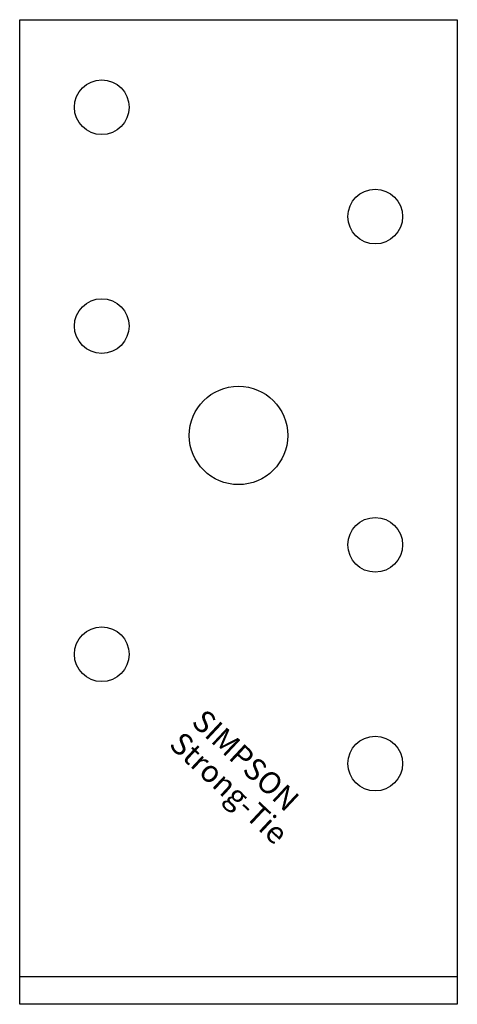
# Model space of a CAD drawing. Extents: x -20 to 20, y 0 to 90.
import ezdxf

# ---------------------------------------------------------------- set-up
doc = ezdxf.new("R2010")
doc.units = 0
doc.layers.get('0').update_dxf_attribs({"linetype": 'CONTINUOUS'})
doc.styles.add('SST', font='romans.shx')

# ---------------------------------------------------------------- blocks, each defined once
blk = doc.blocks.new('SIMPSON-STRONG-TIE')
at = {"linetype": 'CONTINUOUS', "style": 'SST'}
for s, p in [('SIMPSON', (0, 0)), ('Strong-Tie', (-2.05, -2.05))]:
    blk.add_text(s, height=2, rotation=316.94149, dxfattribs=at).set_placement(p)

msp = doc.modelspace()

# ---------------------------------------------------------------- linework, layer by layer
for p, q in [((-20, 0), (-20, 90)), ((-20, 90), (20, 90)), ((20, 90), (20, 0)), ((20, 2.5), (-20, 2.5)), ((20, 0), (-20, 0))]:
    msp.add_line(p, q)
for centre, radius in [((-12.5, 82), 2.5), ((12.5, 72), 2.5), ((-12.5, 62), 2.5), ((0, 52), 4.5), ((12.5, 42), 2.5), ((-12.5, 32), 2.5), ((12.5, 22), 2.5)]:
    msp.add_circle(centre, radius)

# ---------------------------------------------------------------- block references
msp.add_blockref('SIMPSON-STRONG-TIE', (-4.399, 25.669))

doc.saveas('drawing.dxf')
